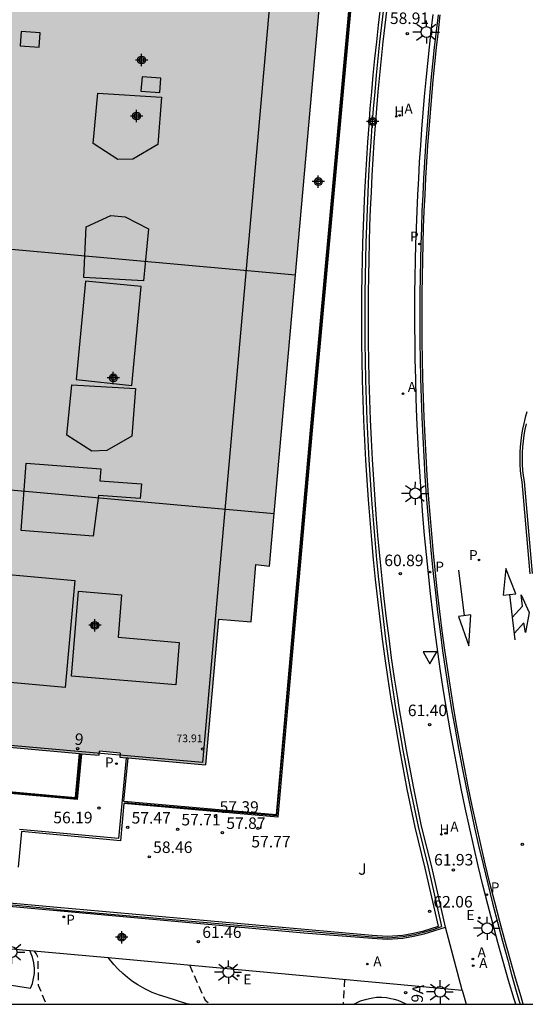
# Model space of a CAD drawing. Units: metres. Extents: x 586243 to 586595, y 4796540 to 4796791.
# Drawn here: x 586482 to 586515, y 4796540 to 4796604 of the extents above; entities that cross this region are included whole.
import ezdxf
from ezdxf.enums import TextEntityAlignment as Align

# ---------------------------------------------------------------- set-up
doc = ezdxf.new("R2010")
doc.units = ezdxf.units.M
doc.header["$MEASUREMENT"] = 0
doc.linetypes.add('TRAZOS_NORMALES', pattern=[0.75, 0.5, -0.25])
for name, color, linetype in [('010106', 9, 'Continuous'), ('020194', 31, 'TRAZOS_NORMALES'), ('020195', 30, 'TRAZOS_NORMALES'), ('020204', 9, 'Continuous'), ('020308', 9, 'Continuous'), ('060106', 9, 'Continuous'), ('060108', 9, 'Continuous'), ('060113', 4, 'Continuous'), ('060130', 9, 'Continuous'), ('070105', 6, 'Continuous'), ('070108', 9, 'Continuous'), ('080106', 1, 'Continuous'), ('080110', 9, 'Continuous'), ('080118', 9, 'Continuous'), ('080129', 9, 'Continuous'), ('080136', 9, 'Continuous'), ('080201', 9, 'Continuous'), ('080202', 9, 'Continuous'), ('080203', 152, 'Continuous'), ('080303', 9, 'Continuous'), ('080308', 9, 'Continuous'), ('080314', 152, 'Continuous'), ('100104', 9, 'Continuous'), ('100116', 71, 'Continuous'), ('100302', 7, 'Continuous'), ('200204', 4, 'Continuous'), ('200205', 4, 'Continuous'), ('200304', 4, 'Continuous'), ('200305', 4, 'Continuous'), ('210203', 4, 'Continuous'), ('210205', 4, 'Continuous'), ('210303', 4, 'Continuous'), ('210305', 4, 'Continuous'), ('220207', 9, 'Continuous'), ('220307', 9, 'Continuous'), ('250206', 9, 'Continuous'), ('260101', 9, 'Continuous'), ('260205', 9, 'Continuous'), ('990501', 21, 'Continuous'), ('C_Edificios', 5, 'Continuous'), ('Centroides', 1, 'Continuous')]:
    doc.layers.add(name, color=color, linetype=linetype)
doc.layers.add('080111', color=7, linetype='Continuous', lineweight=30)
doc.styles.add('ARIAL', font='arial.ttf', dxfattribs={"height": 1})
doc.styles.add('ARIALI', font='ariali.ttf', dxfattribs={"height": 1})
doc.styles.add('ROMANS', font='romans__.ttf', dxfattribs={"height": 1})
doc.styles.get("Standard").update_dxf_attribs({"font": 'arial.ttf'})

# ---------------------------------------------------------------- blocks, each defined once
blk = doc.blocks.new('Centroide')
for points in [[(0.402, 0), (-0.402, 0)], [(0, -0.402), (0, 0.402)]]:
    blk.add_lwpolyline(points)
for radius in [0.256, 0.159]:
    blk.add_circle((0, 0), radius)
blk = doc.blocks.new('SETRA')
at = {"linetype": 'Continuous'}
blk.add_lwpolyline([(0.451, 0.26), (-0.45, 0.26), (-0.001, -0.52)], close=True, dxfattribs=at)
blk = doc.blocks.new('HIDRAN')
blk.add_circle((0, 0), 0.055)
blk = doc.blocks.new('PLUVI2')
blk.add_circle((0, 0), 0.055)
blk = doc.blocks.new('PUNTO')
blk.add_circle((0, 0), 0.075)
blk = doc.blocks.new('BloquePortal')
blk.add_circle((0, 0), 0.075)
at = {"flags": 5}
blk.add_attdef('INDICE', text='', height=0.75, dxfattribs=at).set_placement((0, 0), align=Align.MIDDLE_CENTER)
blk = doc.blocks.new('PLUVI3')
blk.add_circle((0, 0), 0.055)
blk = doc.blocks.new('FAROLA')
for p, q in [((0, 0.355), (0, 0.755)), ((-0.355, 0), (-0.895, 0)), ((-0.63, 0.51), (-0.255, 0.245)), ((0.605, 0.49), (0.276, 0.223)), ((0.355, 0), (0.855, 0)), ((-0.65, -0.52), (-0.255, -0.24)), ((0, -0.355), (0, -0.755)), ((0.585, -0.52), (0.256, -0.246))]:
    blk.add_line(p, q)
blk.add_circle((0, 0), 0.355)
blk = doc.blocks.new('COTAPU')
blk.add_circle((0, 0), 0.075)
blk = doc.blocks.new('ABAS')
blk.add_circle((0, 0), 0.055)
blk = doc.blocks.new('REGALU')
blk.add_circle((0, 0), 0.055)

msp = doc.modelspace()

# ---------------------------------------------------------------- hatches: boundary and pattern name
at = {"layer": '990501'}
msp.add_hatch(color=256, dxfattribs=at).paths.add_polyline_path([(586462.886, 4796558.476), (586462.816, 4796558.483), (586460.657, 4796558.676), (586460.575, 4796558.683), (586460.432, 4796558.696), (586456.431, 4796559.054), (586428.375, 4796561.571), (586428.245, 4796561.582), (586425.983, 4796561.772), (586425.903, 4796561.779), (586424.299, 4796561.914), (586424.198, 4796561.922), (586424.127, 4796561.928), (586421.935, 4796562.113), (586421.899, 4796562.116), (586421.875, 4796562.118), (586421.74, 4796562.13), (586417.622, 4796562.507), (586417.435, 4796562.524), (586415.454, 4796562.706), (586415.324, 4796562.718), (586406.511, 4796563.526), (586399.22, 4796564.179), (586399.09, 4796564.19), (586397.642, 4796564.32), (586397.661, 4796564.585), (586396.3, 4796564.708), (586396.281, 4796564.442), (586395.939, 4796564.473), (586395.809, 4796564.484), (586390.607, 4796564.95), (586388.531, 4796565.114), (586389.354, 4796574.177), (586390.047, 4796581.81), (586390.152, 4796582.966), (586391.46, 4796597.371), (586391.838, 4796601.532), (586393.144, 4796615.919), (586394.836, 4796634.541), (586396.659, 4796654.623), (586402.034, 4796654.108), (586418.018, 4796652.573), (586417.573, 4796647.61), (586417.529, 4796647.113), (586417.35, 4796645.115), (586417.338, 4796644.986), (586416.231, 4796632.618), (586415.852, 4796628.382), (586415.688, 4796626.553), (586415.587, 4796625.43), (586414.563, 4796613.993), (586414.241, 4796610.396), (586414.197, 4796609.898), (586414.022, 4796607.945), (586412.902, 4796595.444), (586412.58, 4796591.84), (586412.535, 4796591.342), (586412.356, 4796589.345), (586412.345, 4796589.215), (586411.508, 4796579.872), (586423.399, 4796578.804), (586423.432, 4796578.801), (586425.617, 4796578.605), (586425.689, 4796578.599), (586425.798, 4796578.589), (586427.392, 4796578.446), (586427.472, 4796578.439), (586429.744, 4796578.235), (586448.787, 4796576.526), (586457.958, 4796575.703), (586458.088, 4796575.691), (586460.267, 4796575.495), (586460.348, 4796575.488), (586461.928, 4796575.346), (586462.054, 4796575.335), (586462.123, 4796575.329), (586464.371, 4796575.127), (586464.395, 4796575.125), (586464.5, 4796575.115), (586476.27, 4796574.059), (586477.092, 4796583.477), (586477.103, 4796583.606), (586477.279, 4796585.567), (586477.323, 4796586.065), (586477.641, 4796589.624), (586478.742, 4796601.934), (586478.753, 4796602.064), (586478.928, 4796604.018), (586478.971, 4796604.494), (586479.3, 4796608.174), (586480.325, 4796619.64), (586480.415, 4796620.646), (586480.421, 4796620.721), (586480.592, 4796622.634), (586480.635, 4796623.107), (586480.967, 4796626.799), (586482.081, 4796639.186), (586482.093, 4796639.316), (586482.267, 4796641.256), (586482.311, 4796641.749), (586482.781, 4796646.968), (586504.185, 4796645.027), (586503.872, 4796641.43), (586504.774, 4796641.311), (586504.164, 4796634.442), (586503.308, 4796624.79), (586501.654, 4796606.165), (586500.007, 4796587.614), (586498.625, 4796572.05), (586498.321, 4796568.62), (586497.419, 4796568.739), (586497.107, 4796564.997), (586494.997, 4796565.174), (586494.148, 4796555.676), (586489.114, 4796556.127), (586488.984, 4796556.139), (586488.568, 4796556.176), (586488.591, 4796556.435), (586487.247, 4796556.555), (586487.223, 4796556.296), (586486.058, 4796556.401), (586485.929, 4796556.412), (586478.222, 4796557.103), (586469.49, 4796557.885), (586469.36, 4796557.896), (586467.826, 4796558.034), (586466.603, 4796558.143), (586464.069, 4796558.37)], flags=0)

# ---------------------------------------------------------------- linework, layer by layer
at = {"layer": '010106', "flags": 128}
msp.add_lwpolyline([(586244.094, 4796540.075), (586594.084, 4796540.067), (586594.09, 4796790.06), (586244.1, 4796790.068)], close=True, dxfattribs=at)
at = {"layer": '020194', "flags": 128}
for points, elevation in [([(586482.957, 4796543.556), (586483.109, 4796543.357), (586483.186, 4796543.225), (586483.224, 4796542.94), (586483.247, 4796541.323), (586483.771, 4796540.07)], 61.14), ([(586493.104, 4796542.63), (586494.117, 4796540.345), (586494.458, 4796540.07)], 61.64)]:
    msp.add_lwpolyline(points, dxfattribs=dict(at, elevation=elevation))
at = {"layer": '020195', "elevation": 62.14, "flags": 128}
msp.add_lwpolyline([(586503.2, 4796541.706), (586503.112, 4796540.069)], dxfattribs=at)
at = {"layer": '060106', "flags": 128}
for points in [[(586505.736, 4796604.967), (586505.607, 4796603.881), (586505.486, 4796602.794), (586505.371, 4796601.706), (586505.264, 4796600.617), (586505.164, 4796599.528), (586505.071, 4796598.438), (586504.985, 4796597.348), (586504.907, 4796596.257), (586504.835, 4796595.165), (586504.771, 4796594.073), (586504.715, 4796592.981), (586504.665, 4796591.888), (586504.623, 4796590.795), (586504.588, 4796589.702), (586504.56, 4796588.609), (586504.539, 4796587.515), (586504.526, 4796586.421), (586504.52, 4796585.328), (586504.521, 4796584.234), (586504.529, 4796583.14), (586504.545, 4796582.045), (586504.572, 4796580.746), (586504.611, 4796579.445), (586504.659, 4796578.145), (586504.718, 4796576.845), (586504.787, 4796575.546), (586504.866, 4796574.248), (586504.955, 4796572.95), (586505.055, 4796571.652), (586505.164, 4796570.356), (586505.284, 4796569.061), (586505.414, 4796567.766), (586505.555, 4796566.473), (586505.705, 4796565.18), (586505.866, 4796563.889), (586506.035, 4796562.612), (586506.23, 4796561.276), (586506.432, 4796559.972), (586506.504, 4796559.529)], [(586506.502, 4796559.549), (586506.504, 4796559.529), (586507.007, 4796556.622), (586507.478, 4796554.139), (586507.988, 4796551.664), (586508.649, 4796549.001), (586509.519, 4796545.145)], [(586484.466, 4796546.248), (586466.364, 4796548.002)], [(586484.466, 4796546.248), (586505.019, 4796544.465), (586506.028, 4796544.393), (586507.022, 4796544.487), (586507.763, 4796544.611), (586508.435, 4796544.791), (586508.975, 4796544.947), (586509.519, 4796545.145)]]:
    msp.add_lwpolyline(points, dxfattribs=at)
at = {"layer": '060108', "flags": 128}
msp.add_lwpolyline([(586514.356, 4796540.069), (586514.247, 4796540.396), (586513.883, 4796541.625), (586513.53, 4796542.858), (586513.187, 4796544.093), (586512.855, 4796545.331), (586512.53, 4796546.582), (586512.216, 4796547.835), (586511.912, 4796549.091), (586511.618, 4796550.349), (586511.336, 4796551.61), (586511.064, 4796552.873), (586510.802, 4796554.138), (586510.551, 4796555.405), (586510.311, 4796556.675), (586510.081, 4796557.946), (586509.862, 4796559.219), (586509.654, 4796560.494), (586509.456, 4796561.771), (586509.269, 4796563.05), (586509.102, 4796564.314), (586508.944, 4796565.579), (586508.797, 4796566.845), (586508.659, 4796568.113), (586508.532, 4796569.382), (586508.414, 4796570.651), (586508.306, 4796571.922), (586508.209, 4796573.193), (586508.121, 4796574.465), (586508.044, 4796575.738), (586507.976, 4796577.011), (586507.919, 4796578.285), (586507.871, 4796579.559), (586507.834, 4796580.833), (586507.807, 4796582.108), (586507.791, 4796583.18), (586507.783, 4796584.252), (586507.782, 4796585.324), (586507.788, 4796586.396), (586507.801, 4796587.468), (586507.821, 4796588.539), (586507.849, 4796589.611), (586507.883, 4796590.682), (586507.925, 4796591.754), (586507.973, 4796592.824), (586508.029, 4796593.895), (586508.092, 4796594.965), (586508.162, 4796596.035), (586508.238, 4796597.104), (586508.322, 4796598.173), (586508.413, 4796599.241), (586508.512, 4796600.308), (586508.617, 4796601.375), (586508.729, 4796602.441), (586508.848, 4796603.506), (586508.975, 4796604.571)], dxfattribs=at)
at = {"layer": '060113', "flags": 128}
for points in [[(586509.292, 4796604.544), (586509.166, 4796603.481), (586509.047, 4796602.418), (586508.935, 4796601.354), (586508.83, 4796600.289), (586508.732, 4796599.224), (586508.641, 4796598.157), (586508.557, 4796597.091), (586508.48, 4796596.024), (586508.41, 4796594.956), (586508.348, 4796593.888), (586508.292, 4796592.819), (586508.244, 4796591.75), (586508.202, 4796590.681), (586508.168, 4796589.612), (586508.141, 4796588.542), (586508.121, 4796587.472), (586508.107, 4796586.402), (586508.101, 4796585.332), (586508.103, 4796584.263), (586508.111, 4796583.193), (586508.126, 4796582.123), (586508.153, 4796580.85), (586508.191, 4796579.578), (586508.238, 4796578.306), (586508.295, 4796577.035), (586508.363, 4796575.764), (586508.44, 4796574.494), (586508.527, 4796573.224), (586508.625, 4796571.955), (586508.732, 4796570.687), (586508.85, 4796569.42), (586508.977, 4796568.154), (586509.114, 4796566.888), (586509.261, 4796565.624), (586509.419, 4796564.361), (586509.586, 4796563.098), (586509.772, 4796561.825), (586509.969, 4796560.551), (586510.177, 4796559.278), (586510.396, 4796558.007), (586510.625, 4796556.738), (586510.865, 4796555.472), (586511.115, 4796554.207), (586511.376, 4796552.944), (586511.648, 4796551.683), (586511.93, 4796550.425), (586512.223, 4796549.169), (586512.526, 4796547.916), (586512.84, 4796546.665), (586513.164, 4796545.417), (586513.496, 4796544.181), (586513.838, 4796542.948), (586514.077, 4796542.016), (586514.382, 4796540.915), (586514.542, 4796540.339), (586514.637, 4796540.069)], [(586515.021, 4796577.896), (586514.941, 4796577.524), (586514.876, 4796577.15), (586514.825, 4796576.774), (586514.79, 4796576.396), (586514.769, 4796576.017), (586514.764, 4796575.637), (586514.773, 4796575.258), (586514.797, 4796574.879), (586514.837, 4796574.501), (586514.89, 4796574.131), (586515.428, 4796568.146)]]:
    msp.add_lwpolyline(points, dxfattribs=at)
at = {"layer": '060130', "flags": 128}
msp.add_lwpolyline([(586510.852, 4796540.998), (586509.769, 4796545.1)], dxfattribs=at)
at = {"layer": '070105', "flags": 128}
for points in [[(586506.286, 4796634.249), (586501.081, 4796577.47), (586499.701, 4796561.831), (586498.857, 4796552.272), (586488.824, 4796553.147), (586488.615, 4796550.717), (586482.155, 4796551.32)], [(586506.156, 4796634.261), (586500.952, 4796577.481), (586499.572, 4796561.843), (586498.739, 4796552.413), (586488.834, 4796553.276), (586489.114, 4796556.127)], [(586466.486, 4796548.026), (586484.477, 4796546.396), (586504.999, 4796544.566), (586505.993, 4796544.507), (586506.996, 4796544.578), (586507.687, 4796544.695), (586508.369, 4796544.854), (586509.315, 4796545.154), (586508.46, 4796548.94), (586507.799, 4796551.604), (586507.289, 4796554.079), (586506.818, 4796556.562), (586506.315, 4796559.469), (586506.313, 4796559.488), (586506.241, 4796559.953), (586506.039, 4796561.258), (586505.843, 4796562.596), (586505.674, 4796563.873), (586505.513, 4796565.165), (586505.363, 4796566.458), (586505.222, 4796567.752), (586505.092, 4796569.047), (586504.972, 4796570.344), (586504.862, 4796571.641), (586504.763, 4796572.939), (586504.673, 4796574.238), (586504.594, 4796575.537), (586504.525, 4796576.837), (586504.466, 4796578.137), (586504.418, 4796579.438), (586504.38, 4796580.74), (586504.352, 4796582.04), (586504.336, 4796583.135), (586504.328, 4796584.23), (586504.327, 4796585.324), (586504.333, 4796586.419), (586504.346, 4796587.513), (586504.367, 4796588.607), (586504.395, 4796589.702), (586504.43, 4796590.795), (586504.472, 4796591.889), (586504.522, 4796592.982), (586504.579, 4796594.075), (586504.643, 4796595.168), (586504.714, 4796596.26), (586504.793, 4796597.352), (586504.878, 4796598.443), (586504.971, 4796599.533), (586505.072, 4796600.623), (586505.179, 4796601.712), (586505.294, 4796602.801), (586505.415, 4796603.888), (586505.544, 4796604.975)], [(586509.769, 4796545.1), (586508.884, 4796549.021), (586508.223, 4796551.685), (586507.712, 4796554.16), (586507.242, 4796556.643), (586506.739, 4796559.55), (586506.736, 4796559.569), (586506.664, 4796560.011), (586506.462, 4796561.314), (586506.268, 4796562.648), (586506.098, 4796563.924), (586505.938, 4796565.214), (586505.788, 4796566.505), (586505.647, 4796567.797), (586505.517, 4796569.091), (586505.397, 4796570.385), (586505.288, 4796571.68), (586505.188, 4796572.976), (586505.099, 4796574.273), (586505.02, 4796575.57), (586504.951, 4796576.868), (586504.893, 4796578.167), (586504.844, 4796579.466), (586504.806, 4796580.765), (586504.778, 4796582.064), (586504.763, 4796583.157), (586504.754, 4796584.25), (586504.753, 4796585.343), (586504.759, 4796586.436), (586504.773, 4796587.528), (586504.793, 4796588.621), (586504.821, 4796589.713), (586504.856, 4796590.806), (586504.899, 4796591.898), (586504.948, 4796592.989), (586505.005, 4796594.081), (586505.069, 4796595.172), (586505.14, 4796596.262), (586505.218, 4796597.352), (586505.304, 4796598.442), (586505.397, 4796599.53), (586505.497, 4796600.619), (586505.604, 4796601.706), (586505.719, 4796602.793), (586505.84, 4796603.879), (586505.969, 4796604.964)], [(586486.058, 4796556.401), (586485.791, 4796553.411), (586469.074, 4796554.908), (586469.36, 4796557.896)], [(586469.49, 4796557.885), (586469.216, 4796555.026), (586485.673, 4796553.553), (586485.929, 4796556.412)], [(586488.984, 4796556.139), (586488.467, 4796550.865), (586482.018, 4796551.468)], [(586482.155, 4796551.32), (586481.948, 4796549.002)], [(586466.267, 4796547.84), (586484.463, 4796546.191), (586500.544, 4796544.72), (586505, 4796544.371), (586505.994, 4796544.312), (586506.997, 4796544.383), (586507.693, 4796544.501), (586508.389, 4796544.663), (586509.769, 4796545.1)]]:
    msp.add_lwpolyline(points, dxfattribs=at)
at = {"layer": '070108', "flags": 128}
for points in [[(586506.226, 4796634.255), (586501.017, 4796577.475)], [(586499.636, 4796561.837), (586501.017, 4796577.475)], [(586498.798, 4796552.347), (586499.636, 4796561.837)], [(586485.742, 4796553.486), (586469.158, 4796554.971), (586469.429, 4796557.818)], [(586485.742, 4796553.486), (586486.003, 4796556.406)], [(586498.798, 4796552.347), (586488.874, 4796553.207)]]:
    msp.add_lwpolyline(points, dxfattribs=at)
at = {"layer": '080106', "flags": 128}
for points in [[(586487.137, 4796599.441), (586491.279, 4796599.193), (586491.031, 4796596.095), (586489.411, 4796595.157), (586488.438, 4796595.119), (586486.816, 4796596.162), (586487.137, 4796599.441)], [(586490.114, 4796587.22), (586486.223, 4796587.432), (586486.364, 4796590.746), (586487.984, 4796591.468), (586488.92, 4796591.397), (586490.434, 4796590.606), (586490.114, 4796587.22)], [(586485.44, 4796580.442), (586489.582, 4796580.194), (586489.334, 4796577.096), (586487.714, 4796576.158), (586486.741, 4796576.121), (586485.119, 4796577.164), (586485.44, 4796580.442)], [(586484.998, 4796560.712), (586478.297, 4796561.317), (586478.928, 4796568.297), (586485.628, 4796567.692), (586484.998, 4796560.712)]]:
    msp.add_lwpolyline(points, dxfattribs=at)
at = {"layer": '080110', "flags": 128}
for points in [[(586501.665, 4796643.037), (586493.944, 4796555.822), (586390.621, 4796564.968), (586398.364, 4796652.444), (586415.643, 4796650.914), (586409.21, 4796578.241), (586478.213, 4796572.132), (586484.641, 4796644.752), (586501.665, 4796643.037)], [(586489.355, 4796580.397), (586489.96, 4796586.845), (586486.324, 4796587.186), (586485.723, 4796580.781), (586489.355, 4796580.397)], [(586492.216, 4796560.889), (586485.408, 4796561.458), (586485.87, 4796566.99), (586488.68, 4796566.756), (586488.449, 4796563.99), (586492.423, 4796563.658), (586492.216, 4796560.889)]]:
    msp.add_lwpolyline(points, dxfattribs=at)
at = {"layer": '080111', "flags": 128}
for points in [[(586500.007, 4796587.614), (586501.654, 4796606.165)], [(586498.625, 4796572.05), (586500.007, 4796587.614)], [(586498.321, 4796568.62), (586498.625, 4796572.05)], [(586497.107, 4796564.997), (586497.419, 4796568.739)], [(586497.419, 4796568.739), (586498.321, 4796568.62)], [(586494.997, 4796565.174), (586494.148, 4796555.676)], [(586494.997, 4796565.174), (586497.107, 4796564.997)], [(586478.222, 4796557.103), (586485.929, 4796556.412)], [(586485.929, 4796556.412), (586486.058, 4796556.401)], [(586486.058, 4796556.401), (586487.223, 4796556.296)], [(586487.223, 4796556.296), (586487.247, 4796556.555)], [(586488.591, 4796556.435), (586487.247, 4796556.555)], [(586488.591, 4796556.435), (586488.568, 4796556.176)], [(586488.568, 4796556.176), (586488.984, 4796556.139)], [(586488.984, 4796556.139), (586489.114, 4796556.127)], [(586489.114, 4796556.127), (586494.148, 4796555.676)]]:
    msp.add_lwpolyline(points, dxfattribs=at)
at = {"layer": '080118', "flags": 128}
for points in [[(586477.641, 4796589.624), (586500.007, 4796587.614)], [(586479.718, 4796573.749), (586498.625, 4796572.05)]]:
    msp.add_lwpolyline(points, dxfattribs=at)
at = {"layer": '080129', "flags": 128}
for points in [[(586483.298, 4796602.446), (586483.369, 4796603.382), (586482.135, 4796603.476), (586482.064, 4796602.539), (586483.298, 4796602.446)], [(586491.172, 4796599.492), (586491.243, 4796600.428), (586490.009, 4796600.522), (586489.938, 4796599.585), (586491.172, 4796599.492)]]:
    msp.add_lwpolyline(points, dxfattribs=at)
at = {"layer": '080136', "flags": 128}
msp.add_lwpolyline([(586486.817, 4796570.586), (586482.134, 4796570.941), (586482.467, 4796575.338), (586487.326, 4796574.969), (586487.267, 4796574.187), (586489.967, 4796573.982), (586489.895, 4796573.029), (586487.167, 4796573.236), (586486.817, 4796570.586)], dxfattribs=at)
at = {"layer": '100104', "flags": 128}
for points in [[(586425.208, 4796547.53), (586430.1, 4796546.976), (586469.991, 4796541.914), (586471.292, 4796541.961), (586472.593, 4796541.979), (586473.895, 4796541.967), (586475.196, 4796541.927), (586476.496, 4796541.857), (586477.751, 4796541.762), (586479.003, 4796541.639), (586480.253, 4796541.49), (586481.499, 4796541.313), (586482.741, 4796541.11), (586482.864, 4796541.42), (586482.95, 4796541.742), (586482.996, 4796542.072), (586483.002, 4796542.405), (586482.963, 4796542.774), (586482.875, 4796543.135), (586482.701, 4796543.579)], [(586493.073, 4796540.07), (586492.927, 4796540.108), (586491.641, 4796540.506), (586491.144, 4796540.657), (586490.659, 4796540.844), (586490.19, 4796541.068), (586489.738, 4796541.326), (586489.394, 4796541.555), (586489.063, 4796541.804), (586488.748, 4796542.072), (586488.45, 4796542.359), (586488.169, 4796542.663), (586487.8, 4796543.114)], [(586507.217, 4796540.069), (586507.163, 4796540.101), (586506.937, 4796540.213), (586506.701, 4796540.306), (586506.459, 4796540.378), (586506.221, 4796540.434), (586505.926, 4796540.486), (586505.637, 4796540.513), (586505.28, 4796540.506), (586505.043, 4796540.477), (586504.816, 4796540.43), (586504.544, 4796540.365), (586504.213, 4796540.265), (586503.824, 4796540.069)]]:
    msp.add_lwpolyline(points, dxfattribs=at)
at = {"layer": '100116', "flags": 128}
for points in [[(586470.489, 4796544.694), (586482.701, 4796543.579)], [(586482.701, 4796543.579), (586487.8, 4796543.114)], [(586487.8, 4796543.114), (586501.668, 4796541.847), (586510.852, 4796540.998)], [(586510.852, 4796540.998), (586511.133, 4796540.069)]]:
    msp.add_lwpolyline(points, dxfattribs=at)
at = {"layer": '260101', "flags": 128}
for points in [[(586514.844, 4796540.069), (586514.696, 4796540.554), (586514.334, 4796541.78), (586513.981, 4796543.008), (586513.639, 4796544.24), (586513.308, 4796545.474), (586512.984, 4796546.721), (586512.671, 4796547.971), (586512.368, 4796549.223), (586512.075, 4796550.478), (586511.793, 4796551.735), (586511.522, 4796552.994), (586511.261, 4796554.255), (586511.011, 4796555.519), (586510.771, 4796556.785), (586510.542, 4796558.053), (586510.324, 4796559.322), (586510.116, 4796560.594), (586509.919, 4796561.867), (586509.733, 4796563.139), (586509.566, 4796564.399), (586509.409, 4796565.661), (586509.262, 4796566.924), (586509.125, 4796568.188), (586508.998, 4796569.453), (586508.88, 4796570.719), (586508.773, 4796571.986), (586508.676, 4796573.254), (586508.589, 4796574.523), (586508.511, 4796575.792), (586508.444, 4796577.061), (586508.387, 4796578.332), (586508.339, 4796579.602), (586508.302, 4796580.873), (586508.275, 4796582.145), (586508.259, 4796583.213), (586508.251, 4796584.282), (586508.25, 4796585.351), (586508.256, 4796586.42), (586508.269, 4796587.489), (586508.289, 4796588.558), (586508.317, 4796589.627), (586508.351, 4796590.695), (586508.392, 4796591.763), (586508.441, 4796592.831), (586508.496, 4796593.899), (586508.559, 4796594.966), (586508.629, 4796596.032), (586508.705, 4796597.099), (586508.789, 4796598.164), (586508.88, 4796599.229), (586508.978, 4796600.294), (586509.083, 4796601.358), (586509.194, 4796602.421), (586509.313, 4796603.483), (586509.439, 4796604.545)], [(586515.082, 4796578.672), (586514.971, 4796578.304), (586514.875, 4796577.93), (586514.794, 4796577.553), (586514.728, 4796577.173), (586514.676, 4796576.791), (586514.64, 4796576.407), (586514.619, 4796576.022), (586514.614, 4796575.637), (586514.623, 4796575.251), (586514.648, 4796574.866), (586514.688, 4796574.483), (586514.741, 4796574.11), (586515.279, 4796568.126)], [(586513.54, 4796566.737), (586514.35, 4796566.812), (586513.698, 4796568.472), (586513.54, 4796566.737)], [(586511.024, 4796565.388), (586510.644, 4796568.353)], [(586513.945, 4796566.774), (586514.297, 4796563.831)], [(586514.124, 4796565.277), (586514.795, 4796566.007), (586514.695, 4796566.745), (586515.232, 4796565.613), (586514.993, 4796564.309), (586514.87, 4796564.932), (586514.248, 4796564.238)], [(586511.426, 4796565.444), (586510.623, 4796565.332), (586511.292, 4796563.44), (586511.426, 4796565.444)]]:
    msp.add_lwpolyline(points, dxfattribs=at)

# ---------------------------------------------------------------- block references
at = {"layer": '020204', "rotation": 359.9987685839998}
for p in [(586507.286, 4796603.325, 58.914), (586506.838, 4796568.143, 60.891), (586508.737, 4796558.301, 61.397), (586487.203, 4796552.856, 56.194), (586494.808, 4796552.301, 57.39), (586489.077, 4796551.597, 57.474), (586492.322, 4796551.476, 57.706), (586495.248, 4796551.246, 57.865), (586497.572, 4796551.532, 57.765), (586514.774, 4796550.498, 61.795), (586490.484, 4796549.679, 58.464), (586510.295, 4796548.827, 61.925), (586508.74, 4796546.126, 62.062), (586493.684, 4796544.144, 61.457)]:
    msp.add_blockref('COTAPU', p, dxfattribs=at)
at = {"layer": '080201', "rotation": 359.9987685839998}
msp.add_blockref('PUNTO', (586493.948, 4796556.705, 73.912), dxfattribs=at)
at = {"layer": '080202', "rotation": 359.9987685839998}
msp.add_blockref('BloquePortal', (586485.807, 4796556.734), dxfattribs=at)
at = {"layer": '080203', "rotation": 359.9987685839998}
msp.add_blockref('BloquePortal', (586507.18, 4796540.834), dxfattribs=at)
at = {"layer": '200204'}
for p in [(586506.571, 4796597.936, 59.252), (586509.507, 4796551.144, 61.791)]:
    msp.add_blockref('HIDRAN', p, dxfattribs=at)
at = {"layer": '200205', "rotation": 359.9987685839998}
for p in [(586506.793, 4796597.998, 59.248), (586507.008, 4796579.86, 60.244), (586509.782, 4796551.21, 61.777), (586504.682, 4796542.693, 62.469), (586511.559, 4796543.022, 62.236), (586511.583, 4796542.583, 62.283)]:
    msp.add_blockref('ABAS', p, dxfattribs=at)
at = {"layer": '210203', "rotation": 359.9987685839998}
for p in [(586511.959, 4796569.028, 60.785), (586488.344, 4796555.754, 56.236), (586484.912, 4796545.765, 61.055)]:
    msp.add_blockref('PLUVI2', p, dxfattribs=at)
at = {"layer": '210205', "rotation": 359.9987685839998}
for p in [(586508.084, 4796589.618, 59.576), (586508.768, 4796568.236, 60.73), (586512.463, 4796547.217, 61.88)]:
    msp.add_blockref('PLUVI3', p, dxfattribs=at)
at = {"layer": '220207', "rotation": 359.9987685839998}
for p in [(586511.978, 4796545.699, 62.09), (586496.268, 4796541.937, 61.79)]:
    msp.add_blockref('REGALU', p, dxfattribs=at)
at = {"layer": '250206', "rotation": 359.9987685839998}
for p in [(586508.539, 4796603.432), (586507.811, 4796573.367), (586512.489, 4796545.019), (586481.515, 4796543.47), (586495.632, 4796542.167), (586509.424, 4796540.879)]:
    msp.add_blockref('FAROLA', p, dxfattribs=at)
at = {"layer": '260205', "rotation": 359.9987685839998}
msp.add_blockref('SETRA', (586508.764, 4796562.784), dxfattribs=at)
at = {"layer": 'C_Edificios', "rotation": 359.9987685839998}
for p in [(586489.656, 4796597.959), (586488.138, 4796580.892), (586486.936, 4796564.769)]:
    msp.add_blockref('Centroide', p, dxfattribs=at)
at = {"layer": 'Centroides', "rotation": 359.9987685839998}
for p in [(586489.981, 4796601.609), (586505.025, 4796597.602), (586501.492, 4796593.685), (586488.687, 4796544.441)]:
    msp.add_blockref('Centroide', p, dxfattribs=at)

# ---------------------------------------------------------------- texts
at = {"layer": '020308', "style": 'ARIAL'}
for s, p in [('58.91', (586506.155, 4796603.957)), ('60.89', (586505.79, 4796568.624)), ('61.40', (586507.323, 4796558.848)), ('57.39', (586495.058, 4796552.551)), ('56.19', (586484.23, 4796551.863)), ('57.47', (586489.327, 4796551.847)), ('57.71', (586492.572, 4796551.726)), ('57.87', (586495.498, 4796551.496)), ('57.77', (586497.129, 4796550.291)), ('58.46', (586490.734, 4796549.929)), ('61.93', (586509.032, 4796549.114)), ('62.06', (586508.99, 4796546.376)), ('61.46', (586493.934, 4796544.394))]:
    msp.add_text(s, height=0.75, rotation=359.99877, dxfattribs=at).set_placement(p)
at = {"layer": '080303', "style": 'ARIAL'}
msp.add_text('73.91', height=0.5, rotation=359.99877, dxfattribs=at).set_placement((586492.25, 4796557.151))
at = {"layer": '080308', "style": 'ARIALI'}
msp.add_text('9', height=0.75, rotation=354.99877, dxfattribs=at).set_placement((586485.595, 4796556.995))
at = {"layer": '080314', "style": 'ARIALI'}
msp.add_text('9A', height=0.75, rotation=84.99877, dxfattribs=at).set_placement((586508.285, 4796540.141))
at = {"layer": '100302', "style": 'ARIAL'}
msp.add_text('J', height=0.75, rotation=359.99877, dxfattribs=at).set_placement((586504.088, 4796548.513))
at = {"layer": '200304', "style": 'ROMANS'}
for p in [(586506.451, 4796597.936), (586509.387, 4796551.146)]:
    msp.add_text('H', height=0.65, dxfattribs=at).set_placement(p)
at = {"layer": '200305', "style": 'ROMANS'}
for p in [(586507.1, 4796598.11), (586507.315, 4796579.972), (586510.089, 4796551.322), (586511.866, 4796543.134), (586505.071, 4796542.539), (586511.972, 4796542.429)]:
    msp.add_text('A', height=0.65, rotation=359.99877, dxfattribs=at).set_placement(p)
at = {"layer": '210303', "style": 'ROMANS'}
for p in [(586511.307, 4796569.018), (586487.594, 4796555.506), (586485.071, 4796545.261)]:
    msp.add_text('P', height=0.65, rotation=359.99877, dxfattribs=at).set_placement(p)
at = {"layer": '210305', "style": 'ROMANS'}
for p in [(586507.46, 4796589.783), (586509.117, 4796568.266), (586512.731, 4796547.361)]:
    msp.add_text('P', height=0.65, rotation=359.99877, dxfattribs=at).set_placement(p)
at = {"layer": '220307', "style": 'ROMANS'}
for p in [(586511.14, 4796545.565), (586496.608, 4796541.363)]:
    msp.add_text('E', height=0.65, rotation=359.99877, dxfattribs=at).set_placement(p)

doc.saveas('drawing.dxf')
